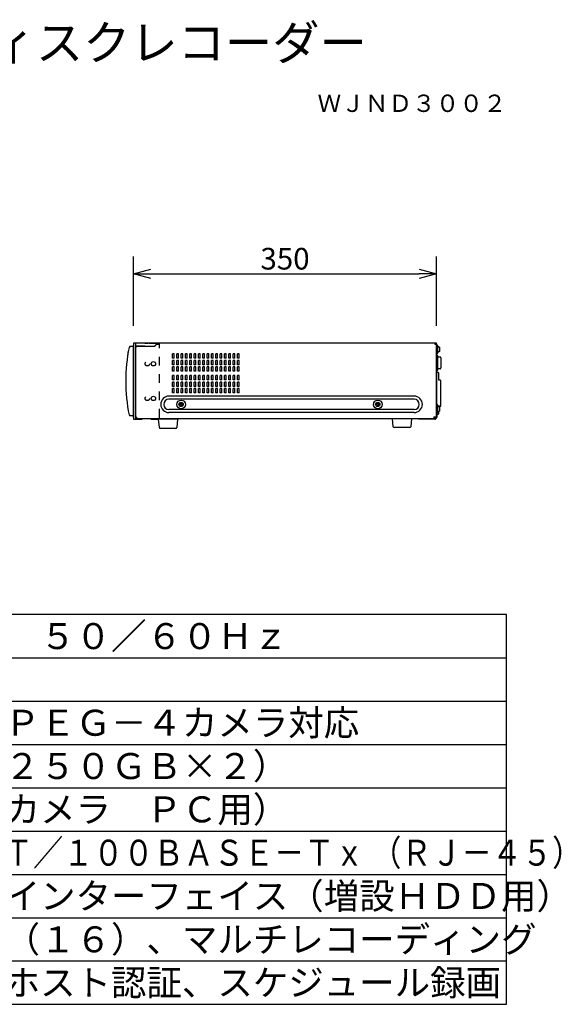
# Model space of a CAD drawing. Extents: x 2 to 133, y 257 to 371.
# Drawn here: x 71 to 133, y 257 to 371 of the extents above; entities that cross this region are included whole.
import ezdxf
from ezdxf.enums import TextEntityAlignment as Align

# ---------------------------------------------------------------- set-up
doc = ezdxf.new("R2010")
doc.units = 0
doc.header["$MEASUREMENT"] = 0
doc.linetypes.add('PHANTOM', pattern=[45, 40, -1, 1, -1, 1, -1])
doc.linetypes.add('S10', pattern=[4, 1, -1, 1, -1])
doc.layers.get('0').update_dxf_attribs({"linetype": 'CONTINUOUS'})
doc.layers.get('DEFPOINTS').update_dxf_attribs({"linetype": 'CONTINUOUS'})
for name, color, linetype in [('GAIKEI', 7, 'CONTINUOUS'), ('MOJI1', 2, 'CONTINUOUS'), ('SUNPO', 3, 'CONTINUOUS'), ('TOUROKU', 1, 'CONTINUOUS'), ('WAKU', 4, 'CONTINUOUS')]:
    doc.layers.add(name, color=color, linetype=linetype)
doc.styles.get("Standard").update_dxf_attribs({"font": 'MONOTXT.shx', "bigfont": 'BIGFONT.shx'})
doc.dimstyles.get("Standard").update_dxf_attribs({"dimscale": 0, "dimtxt": 3, "dimasz": 2, "dimexe": 2, "dimexo": 2, "dimgap": 0.09, "dimtad": 3, "dimdec": 4, "dimzin": 0, "dimtxsty": 'STANDARD', "dimblk1": 'OPEN30', "dimblk2": 'OPEN30', "dimsah": 1, "dimcen": 0, "dimazin": 3, "dimtfac": 1, "dimtdec": 4, "dimtofl": 0, "dimtmove": 0, "dimatfit": 3, "dimtolj": 1, "dimtzin": 0})

# ---------------------------------------------------------------- blocks, each defined once
blk = doc.blocks.new('_OPEN30')
at = {"color": 0, "linetype": 'BYBLOCK'}
for p, q in [((-1, 0.268), (0, 0)), ((0, 0), (-1, -0.268)), ((0, 0), (-1, 0))]:
    blk.add_line(p, q, dxfattribs=at)
blk = doc.blocks.new('*D4')
at = {"layer": 'DEFPOINTS', "color": 0}
for p in [(118.92, 341.81), (83.92, 333.81), (118.92, 333.81)]:
    blk.add_point(p, dxfattribs=at)
at = {"layer": 'SUNPO', "color": 0}
for p, q in [((83.92, 335.81), (83.92, 343.81)), ((118.92, 335.81), (118.92, 343.81)), ((85.92, 341.81), (116.92, 341.81))]:
    blk.add_line(p, q, dxfattribs=at)
at = {"layer": 'SUNPO', "color": 0, "xscale": 2, "yscale": 2, "zscale": 2, "rotation": 180}
blk.add_blockref('_OPEN30', (83.92, 341.81), dxfattribs=at)
at = {"layer": 'SUNPO', "color": 0, "xscale": 2, "yscale": 2, "zscale": 2}
blk.add_blockref('_OPEN30', (118.92, 341.81), dxfattribs=at)
at = {"layer": 'SUNPO', "color": 0, "insert": (101.42, 343.56), "char_height": 2.5, "attachment_point": 5}
blk.add_mtext('\\A1;350', dxfattribs=at)

msp = doc.modelspace()

# ---------------------------------------------------------------- linework, layer by layer
at = {"layer": 'GAIKEI', "linetype": 'CONTINUOUS'}
for p, q in [((83.50834, 333.41327), (83.42281, 333.32775)), ((83.92281, 333.42775), (83.50834, 333.41327)), ((84.02281, 333.82775), (83.92281, 333.72775)), ((83.92281, 333.72775), (83.92281, 325.12775)), ((83.92281, 333.17674), (83.92281, 333.52775)), ((83.92281, 333.42775), (83.92281, 333.08775)), ((83.92281, 325.22775), (83.92281, 333.17674)), ((83.92281, 333.08775), (83.92281, 329.35902)), ((85.22281, 333.82775), (84.02281, 333.82775)), ((85.22281, 333.82775), (84.02281, 333.82775)), ((86.57281, 333.82775), (84.03525, 333.82775)), ((84.17281, 333.42775), (84.17281, 325.02775)), ((84.19281, 325.35775), (84.19281, 333.30775)), ((85.22281, 333.45775), (84.20281, 333.45775)), ((85.22281, 333.40775), (84.29281, 333.40775)), ((86.37281, 333.40775), (84.29281, 333.40775)), ((85.22281, 333.82775), (85.62282, 333.82774)), ((85.22281, 333.45775), (86.35281, 333.45775)), ((86.15281, 333.40775), (85.22281, 333.40775)), ((85.72281, 333.82774), (85.62282, 333.82774)), ((85.72281, 333.82774), (86.50862, 333.82774)), ((86.57281, 333.67775), (86.35281, 333.45775)), ((86.37281, 333.40775), (86.77281, 333.82775)), ((118.84281, 333.82775), (86.57281, 333.82775)), ((86.57281, 333.82775), (86.57281, 333.82775)), ((86.57281, 333.67775), (86.57281, 333.82775)), ((86.62995, 333.67775), (86.82281, 333.67775)), ((86.74043, 333.67775), (86.8071, 333.74774)), ((86.8071, 333.74774), (86.92281, 333.74774)), ((86.92281, 333.77775), (86.92281, 333.82775)), ((118.74281, 333.64775), (118.74281, 333.82775)), ((118.84281, 333.74775), (118.74281, 333.74775)), ((118.92281, 333.64775), (118.74281, 333.64775)), ((118.84281, 333.64775), (118.84281, 333.74775)), ((118.92281, 333.62775), (118.92281, 333.74775)), ((118.92281, 333.74775), (118.92281, 325.30761)), ((118.92281, 325.30761), (118.92281, 333.55775)), ((118.92281, 333.13225), (118.93735, 333.13098)), ((118.93735, 332.52454), (118.93735, 333.13098)), ((119.03197, 333.55235), (119.05042, 333.44775)), ((119.05042, 332.74775), (119.05042, 333.44775)), ((119.05042, 333.44775), (119.23281, 333.34775)), ((119.23281, 333.34775), (119.23281, 333.09775)), ((119.23281, 333.09775), (119.23281, 332.84775)), ((83.27281, 332.80275), (83.27281, 332.47777)), ((83.3257, 332.80275), (83.27281, 332.80275)), ((118.92281, 332.52326), (118.93735, 332.52454)), ((118.92281, 332.42775), (118.97281, 332.42775)), ((118.97281, 332.42775), (118.97281, 330.62775)), ((119.02281, 332.37775), (118.97281, 332.42775)), ((119.02281, 332.37775), (119.02281, 330.67775)), ((119.32281, 332.20775), (119.02281, 332.20775)), ((119.05042, 332.74775), (119.03197, 332.64315)), ((119.23281, 332.84775), (119.05042, 332.74775)), ((119.42281, 332.10775), (119.42281, 330.94775)), ((119.32281, 330.84775), (119.02281, 330.84775)), ((118.97281, 330.62775), (118.92281, 330.62775)), ((119.09281, 330.42775), (118.92281, 330.42775)), ((118.97281, 330.62775), (119.02281, 330.67775)), ((119.19281, 329.52775), (119.19281, 330.32775)), ((83.92281, 329.35902), (83.92281, 325.42775)), ((119.32281, 329.52775), (119.19281, 329.52775)), ((119.42281, 326.62775), (119.42281, 329.42775)), ((119.03197, 326.68235), (119.05042, 326.57775)), ((119.05042, 326.57775), (119.23281, 326.47775)), ((119.05042, 325.87775), (119.05042, 326.57775)), ((119.32281, 326.52775), (119.19281, 326.52775)), ((119.19281, 326.49968), (119.19281, 326.52775)), ((119.23281, 326.47775), (119.23281, 326.22775)), ((119.23281, 326.22775), (119.23281, 325.97775)), ((83.42281, 325.52775), (83.50834, 325.44222)), ((83.92281, 325.42775), (83.50834, 325.44222)), ((83.92281, 325.12775), (84.02281, 325.02775)), ((84.29281, 325.25775), (84.29281, 325.25775)), ((84.29281, 325.25775), (84.29281, 325.25775)), ((84.29281, 325.25775), (84.29281, 325.12775)), ((84.29281, 325.20775), (84.29281, 325.12774)), ((84.29281, 325.12775), (118.71281, 325.12777)), ((86.77281, 325.02775), (86.67281, 325.12775)), ((89.17281, 325.12775), (89.07281, 325.02775)), ((113.91419, 324.16826), (113.82281, 325.12775)), ((116.02281, 325.12775), (115.93143, 324.16826)), ((116.82281, 325.12777), (116.82281, 325.02777)), ((118.59281, 325.30761), (118.59281, 325.12775)), ((118.59281, 325.30761), (118.84281, 325.30761)), ((118.71281, 325.12777), (118.61511, 325.12777)), ((118.71281, 325.30761), (118.71281, 325.24777)), ((118.81281, 325.24777), (118.71281, 325.24777)), ((118.71281, 325.24777), (118.71281, 325.12777)), ((118.81281, 325.30761), (118.81281, 325.24777)), ((118.81281, 325.24777), (118.81281, 325.12777)), ((118.86281, 325.22775), (118.81281, 325.22775)), ((118.86281, 325.12777), (118.81281, 325.12777)), ((118.92281, 325.30761), (118.84281, 325.30761)), ((118.86281, 325.22775), (118.86281, 325.12777)), ((118.86281, 325.21801), (118.93735, 325.22453)), ((118.93735, 325.22453), (118.93735, 325.74544)), ((118.98694, 325.62775), (119.09281, 325.62775)), ((119.05042, 325.87775), (119.03197, 325.77315)), ((119.23281, 325.97775), (119.05042, 325.87775)), ((119.19281, 325.72775), (119.19281, 325.95582)), ((84.02281, 325.02775), (84.17281, 325.02775)), ((89.07281, 325.02775), (86.77281, 325.02775)), ((86.91419, 324.06826), (86.82281, 325.02775)), ((88.83188, 323.97775), (87.01374, 323.97775)), ((89.02281, 325.02775), (88.93143, 324.06826)), ((115.83188, 324.07775), (114.01374, 324.07775)), ((118.71281, 325.02777), (116.82281, 325.02777))]:
    msp.add_line(p, q, dxfattribs=at)
at = {"layer": 'GAIKEI', "color": 1, "linetype": 'S10'}
for p, q in [((83.92281, 333.82775), (83.92281, 325.02775)), ((84.02281, 333.82775), (83.92281, 333.82775)), ((84.15281, 333.82775), (84.15281, 325.02775)), ((86.92281, 325.22775), (86.92281, 333.62775)), ((83.92281, 325.02775), (86.72281, 325.02775))]:
    msp.add_line(p, q, dxfattribs=at)
at = {"layer": 'GAIKEI', "color": 1, "linetype": 'CONTINUOUS'}
for p, q in [((88.42281, 332.07775), (88.42281, 332.57775)), ((88.6428, 332.57775), (88.42281, 332.57775)), ((88.6428, 332.07775), (88.42281, 332.07775)), ((88.6428, 332.07775), (88.6428, 332.57775)), ((89.1428, 332.57775), (88.92281, 332.57775)), ((88.92281, 332.07775), (88.92281, 332.57775)), ((89.1428, 332.07775), (88.92281, 332.07775)), ((89.1428, 332.07775), (89.1428, 332.57775)), ((89.42281, 332.07775), (89.42281, 332.57775)), ((89.6428, 332.57775), (89.42281, 332.57775)), ((89.6428, 332.07775), (89.42281, 332.07775)), ((89.6428, 332.07775), (89.6428, 332.57775)), ((90.1428, 332.57775), (89.92281, 332.57775)), ((89.92281, 332.07775), (89.92281, 332.57775)), ((90.1428, 332.07775), (89.92281, 332.07775)), ((90.1428, 332.07775), (90.1428, 332.57775)), ((90.42281, 332.07775), (90.42281, 332.57775)), ((90.6428, 332.57775), (90.42281, 332.57775)), ((90.6428, 332.07775), (90.42281, 332.07775)), ((90.6428, 332.07775), (90.6428, 332.57775)), ((91.1428, 332.57775), (90.92281, 332.57775)), ((90.92281, 332.07775), (90.92281, 332.57775)), ((91.1428, 332.07775), (90.92281, 332.07775)), ((91.1428, 332.07775), (91.1428, 332.57775)), ((91.42281, 332.07775), (91.42281, 332.57775)), ((91.6428, 332.57775), (91.42281, 332.57775)), ((91.6428, 332.07775), (91.42281, 332.07775)), ((91.6428, 332.07775), (91.6428, 332.57775)), ((92.1428, 332.57775), (91.92281, 332.57775)), ((91.92281, 332.07775), (91.92281, 332.57775)), ((92.1428, 332.07775), (91.92281, 332.07775)), ((92.1428, 332.07775), (92.1428, 332.57775)), ((92.6428, 332.57775), (92.42281, 332.57775)), ((92.42281, 332.07775), (92.42281, 332.57775)), ((92.6428, 332.07775), (92.42281, 332.07775)), ((92.6428, 332.07775), (92.6428, 332.57775)), ((93.1428, 332.57775), (92.92281, 332.57775)), ((92.92281, 332.07775), (92.92281, 332.57775)), ((93.1428, 332.07775), (92.92281, 332.07775)), ((93.1428, 332.07775), (93.1428, 332.57775)), ((93.6428, 332.57775), (93.42281, 332.57775)), ((93.42281, 332.07775), (93.42281, 332.57775)), ((93.6428, 332.07775), (93.42281, 332.07775)), ((93.6428, 332.07775), (93.6428, 332.57775)), ((94.1428, 332.57775), (93.92281, 332.57775)), ((93.92281, 332.07775), (93.92281, 332.57775)), ((94.1428, 332.07775), (93.92281, 332.07775)), ((94.1428, 332.07775), (94.1428, 332.57775)), ((94.6428, 332.57775), (94.4228, 332.57775)), ((94.4228, 332.07775), (94.4228, 332.57775)), ((94.6428, 332.07775), (94.4228, 332.07775)), ((94.6428, 332.07775), (94.6428, 332.57775)), ((95.1428, 332.57775), (94.9228, 332.57775)), ((94.9228, 332.07775), (94.9228, 332.57775)), ((95.1428, 332.07775), (94.9228, 332.07775)), ((95.1428, 332.07775), (95.1428, 332.57775)), ((95.6428, 332.57775), (95.4228, 332.57775)), ((95.4228, 332.07775), (95.4228, 332.57775)), ((95.6428, 332.07775), (95.4228, 332.07775)), ((95.6428, 332.07775), (95.6428, 332.57775)), ((96.1428, 332.57775), (95.9228, 332.57775)), ((95.9228, 332.07775), (95.9228, 332.57775)), ((96.1428, 332.07775), (95.9228, 332.07775)), ((96.1428, 332.07775), (96.1428, 332.57775)), ((88.42281, 331.32775), (88.42281, 331.82775)), ((88.6428, 331.82775), (88.42281, 331.82775)), ((88.6428, 331.32775), (88.42281, 331.32775)), ((88.42281, 330.57775), (88.42281, 331.07775)), ((88.6428, 331.07775), (88.42281, 331.07775)), ((88.6428, 331.32775), (88.6428, 331.82775)), ((88.6428, 330.57775), (88.6428, 331.07775)), ((89.1428, 331.82775), (88.92281, 331.82775)), ((88.92281, 331.32775), (88.92281, 331.82775)), ((89.1428, 331.32775), (88.92281, 331.32775)), ((89.1428, 331.07775), (88.92281, 331.07775)), ((88.92281, 330.57775), (88.92281, 331.07775)), ((89.1428, 331.32775), (89.1428, 331.82775)), ((89.1428, 330.57775), (89.1428, 331.07775)), ((89.42281, 331.32775), (89.42281, 331.82775)), ((89.6428, 331.82775), (89.42281, 331.82775)), ((89.6428, 331.32775), (89.42281, 331.32775)), ((89.42281, 330.57775), (89.42281, 331.07775)), ((89.6428, 331.07775), (89.42281, 331.07775)), ((89.6428, 331.32775), (89.6428, 331.82775)), ((89.6428, 330.57775), (89.6428, 331.07775)), ((90.1428, 331.82775), (89.92281, 331.82775)), ((89.92281, 331.32775), (89.92281, 331.82775)), ((90.1428, 331.32775), (89.92281, 331.32775)), ((90.1428, 331.07775), (89.92281, 331.07775)), ((89.92281, 330.57775), (89.92281, 331.07775)), ((90.1428, 331.32775), (90.1428, 331.82775)), ((90.1428, 330.57775), (90.1428, 331.07775)), ((90.42281, 331.32775), (90.42281, 331.82775)), ((90.6428, 331.82775), (90.42281, 331.82775)), ((90.6428, 331.32775), (90.42281, 331.32775)), ((90.42281, 330.57775), (90.42281, 331.07775)), ((90.6428, 331.07775), (90.42281, 331.07775)), ((90.6428, 331.32775), (90.6428, 331.82775)), ((90.6428, 330.57775), (90.6428, 331.07775)), ((91.1428, 331.82775), (90.92281, 331.82775)), ((90.92281, 331.32775), (90.92281, 331.82775)), ((91.1428, 331.32775), (90.92281, 331.32775)), ((91.1428, 331.07775), (90.92281, 331.07775)), ((90.92281, 330.57775), (90.92281, 331.07775)), ((91.1428, 331.32775), (91.1428, 331.82775)), ((91.1428, 330.57775), (91.1428, 331.07775)), ((91.42281, 331.32775), (91.42281, 331.82775)), ((91.6428, 331.82775), (91.42281, 331.82775)), ((91.6428, 331.32775), (91.42281, 331.32775)), ((91.42281, 330.57775), (91.42281, 331.07775)), ((91.6428, 331.07775), (91.42281, 331.07775)), ((91.6428, 331.32775), (91.6428, 331.82775)), ((91.6428, 330.57775), (91.6428, 331.07775)), ((92.1428, 331.82775), (91.92281, 331.82775)), ((91.92281, 331.32775), (91.92281, 331.82775)), ((92.1428, 331.32775), (91.92281, 331.32775)), ((92.1428, 331.07775), (91.92281, 331.07775)), ((91.92281, 330.57775), (91.92281, 331.07775)), ((92.1428, 331.32775), (92.1428, 331.82775)), ((92.1428, 330.57775), (92.1428, 331.07775)), ((92.6428, 331.82775), (92.42281, 331.82775)), ((92.42281, 331.32775), (92.42281, 331.82775)), ((92.6428, 331.32775), (92.42281, 331.32775)), ((92.6428, 331.07775), (92.42281, 331.07775)), ((92.42281, 330.57775), (92.42281, 331.07775)), ((92.6428, 331.32775), (92.6428, 331.82775)), ((92.6428, 330.57775), (92.6428, 331.07775)), ((93.1428, 331.82775), (92.92281, 331.82775)), ((92.92281, 331.32775), (92.92281, 331.82775)), ((93.1428, 331.32775), (92.92281, 331.32775)), ((93.1428, 331.07775), (92.92281, 331.07775)), ((92.92281, 330.57775), (92.92281, 331.07775)), ((93.1428, 331.32775), (93.1428, 331.82775)), ((93.1428, 330.57775), (93.1428, 331.07775)), ((93.6428, 331.82775), (93.42281, 331.82775)), ((93.42281, 331.32775), (93.42281, 331.82775)), ((93.6428, 331.32775), (93.42281, 331.32775)), ((93.6428, 331.07775), (93.42281, 331.07775)), ((93.42281, 330.57775), (93.42281, 331.07775)), ((93.6428, 331.32775), (93.6428, 331.82775)), ((93.6428, 330.57775), (93.6428, 331.07775)), ((94.1428, 331.82775), (93.92281, 331.82775)), ((93.92281, 331.32775), (93.92281, 331.82775)), ((94.1428, 331.32775), (93.92281, 331.32775)), ((94.1428, 331.07775), (93.92281, 331.07775)), ((93.92281, 330.57775), (93.92281, 331.07775)), ((94.1428, 331.32775), (94.1428, 331.82775)), ((94.1428, 330.57775), (94.1428, 331.07775)), ((94.6428, 331.82775), (94.4228, 331.82775)), ((94.4228, 331.32775), (94.4228, 331.82775)), ((94.6428, 331.32775), (94.4228, 331.32775)), ((94.6428, 331.07775), (94.4228, 331.07775)), ((94.4228, 330.57775), (94.4228, 331.07775)), ((94.6428, 331.32775), (94.6428, 331.82775)), ((94.6428, 330.57775), (94.6428, 331.07775)), ((95.1428, 331.82775), (94.9228, 331.82775)), ((94.9228, 331.32775), (94.9228, 331.82775)), ((95.1428, 331.32775), (94.9228, 331.32775)), ((95.1428, 331.07775), (94.9228, 331.07775)), ((94.9228, 330.57775), (94.9228, 331.07775)), ((95.1428, 331.32775), (95.1428, 331.82775)), ((95.1428, 330.57775), (95.1428, 331.07775)), ((95.6428, 331.82775), (95.4228, 331.82775)), ((95.4228, 331.32775), (95.4228, 331.82775)), ((95.6428, 331.32775), (95.4228, 331.32775)), ((95.6428, 331.07775), (95.4228, 331.07775)), ((95.4228, 330.57775), (95.4228, 331.07775)), ((95.6428, 331.32775), (95.6428, 331.82775)), ((95.6428, 330.57775), (95.6428, 331.07775)), ((96.1428, 331.82775), (95.9228, 331.82775)), ((95.9228, 331.32775), (95.9228, 331.82775)), ((96.1428, 331.32775), (95.9228, 331.32775)), ((96.1428, 331.07775), (95.9228, 331.07775)), ((95.9228, 330.57775), (95.9228, 331.07775)), ((96.1428, 331.32775), (96.1428, 331.82775)), ((96.1428, 330.57775), (96.1428, 331.07775)), ((88.6428, 330.57775), (88.42281, 330.57775)), ((88.42281, 329.57775), (88.42281, 330.07775)), ((88.6428, 330.07775), (88.42281, 330.07775)), ((88.6428, 329.57775), (88.6428, 330.07775)), ((89.1428, 330.57775), (88.92281, 330.57775)), ((89.1428, 330.07775), (88.92281, 330.07775)), ((88.92281, 329.57775), (88.92281, 330.07775)), ((89.1428, 329.57775), (89.1428, 330.07775)), ((89.6428, 330.57775), (89.42281, 330.57775)), ((89.42281, 329.57775), (89.42281, 330.07775)), ((89.6428, 330.07775), (89.42281, 330.07775)), ((89.6428, 329.57775), (89.6428, 330.07775)), ((90.1428, 330.57775), (89.92281, 330.57775)), ((90.1428, 330.07775), (89.92281, 330.07775)), ((89.92281, 329.57775), (89.92281, 330.07775)), ((90.1428, 329.57775), (90.1428, 330.07775)), ((90.6428, 330.57775), (90.42281, 330.57775)), ((90.42281, 329.57775), (90.42281, 330.07775)), ((90.6428, 330.07775), (90.42281, 330.07775)), ((90.6428, 329.57775), (90.6428, 330.07775)), ((91.1428, 330.57775), (90.92281, 330.57775)), ((91.1428, 330.07775), (90.92281, 330.07775)), ((90.92281, 329.57775), (90.92281, 330.07775)), ((91.1428, 329.57775), (91.1428, 330.07775)), ((91.6428, 330.57775), (91.42281, 330.57775)), ((91.42281, 329.57775), (91.42281, 330.07775)), ((91.6428, 330.07775), (91.42281, 330.07775)), ((91.6428, 329.57775), (91.6428, 330.07775)), ((92.1428, 330.57775), (91.92281, 330.57775)), ((92.1428, 330.07775), (91.92281, 330.07775)), ((91.92281, 329.57775), (91.92281, 330.07775)), ((92.1428, 329.57775), (92.1428, 330.07775)), ((92.6428, 330.57775), (92.42281, 330.57775)), ((92.6428, 330.07775), (92.42281, 330.07775)), ((92.42281, 329.57775), (92.42281, 330.07775)), ((92.6428, 329.57775), (92.6428, 330.07775)), ((93.1428, 330.57775), (92.92281, 330.57775)), ((93.1428, 330.07775), (92.92281, 330.07775)), ((92.92281, 329.57775), (92.92281, 330.07775)), ((93.1428, 329.57775), (93.1428, 330.07775)), ((93.6428, 330.57775), (93.42281, 330.57775)), ((93.6428, 330.07775), (93.42281, 330.07775)), ((93.42281, 329.57775), (93.42281, 330.07775)), ((93.6428, 329.57775), (93.6428, 330.07775)), ((94.1428, 330.57775), (93.92281, 330.57775)), ((94.1428, 330.07775), (93.92281, 330.07775)), ((93.92281, 329.57775), (93.92281, 330.07775)), ((94.1428, 329.57775), (94.1428, 330.07775)), ((94.6428, 330.57775), (94.4228, 330.57775)), ((94.6428, 330.07775), (94.4228, 330.07775)), ((94.4228, 329.57775), (94.4228, 330.07775)), ((94.6428, 329.57775), (94.6428, 330.07775)), ((95.1428, 330.57775), (94.9228, 330.57775)), ((95.1428, 330.07775), (94.9228, 330.07775)), ((94.9228, 329.57775), (94.9228, 330.07775)), ((95.1428, 329.57775), (95.1428, 330.07775)), ((95.6428, 330.57775), (95.4228, 330.57775)), ((95.6428, 330.07775), (95.4228, 330.07775)), ((95.4228, 329.57775), (95.4228, 330.07775)), ((95.6428, 329.57775), (95.6428, 330.07775)), ((96.1428, 330.57775), (95.9228, 330.57775)), ((96.1428, 330.07775), (95.9228, 330.07775)), ((95.9228, 329.57775), (95.9228, 330.07775)), ((96.1428, 329.57775), (96.1428, 330.07775)), ((88.6428, 329.57775), (88.42281, 329.57775)), ((88.42281, 328.82775), (88.42281, 329.32775)), ((88.6428, 329.32775), (88.42281, 329.32775)), ((88.6428, 328.82775), (88.42281, 328.82775)), ((88.42281, 328.07775), (88.42281, 328.57775)), ((88.6428, 328.57775), (88.42281, 328.57775)), ((88.6428, 328.82775), (88.6428, 329.32775)), ((88.6428, 328.07775), (88.6428, 328.57775)), ((89.1428, 329.57775), (88.92281, 329.57775)), ((89.1428, 329.32775), (88.92281, 329.32775)), ((88.92281, 328.82775), (88.92281, 329.32775)), ((89.1428, 328.82775), (88.92281, 328.82775)), ((89.1428, 328.57775), (88.92281, 328.57775)), ((88.92281, 328.07775), (88.92281, 328.57775)), ((89.1428, 328.82775), (89.1428, 329.32775)), ((89.1428, 328.07775), (89.1428, 328.57775)), ((89.6428, 329.57775), (89.42281, 329.57775)), ((89.42281, 328.82775), (89.42281, 329.32775)), ((89.6428, 329.32775), (89.42281, 329.32775)), ((89.6428, 328.82775), (89.42281, 328.82775)), ((89.42281, 328.07775), (89.42281, 328.57775)), ((89.6428, 328.57775), (89.42281, 328.57775)), ((89.6428, 328.82775), (89.6428, 329.32775)), ((89.6428, 328.07775), (89.6428, 328.57775)), ((90.1428, 329.57775), (89.92281, 329.57775)), ((90.1428, 329.32775), (89.92281, 329.32775)), ((89.92281, 328.82775), (89.92281, 329.32775)), ((90.1428, 328.82775), (89.92281, 328.82775)), ((90.1428, 328.57775), (89.92281, 328.57775)), ((89.92281, 328.07775), (89.92281, 328.57775)), ((90.1428, 328.82775), (90.1428, 329.32775)), ((90.1428, 328.07775), (90.1428, 328.57775)), ((90.6428, 329.57775), (90.42281, 329.57775)), ((90.42281, 328.82775), (90.42281, 329.32775)), ((90.6428, 329.32775), (90.42281, 329.32775)), ((90.6428, 328.82775), (90.42281, 328.82775)), ((90.42281, 328.07775), (90.42281, 328.57775)), ((90.6428, 328.57775), (90.42281, 328.57775)), ((90.6428, 328.82775), (90.6428, 329.32775)), ((90.6428, 328.07775), (90.6428, 328.57775)), ((91.1428, 329.57775), (90.92281, 329.57775)), ((91.1428, 329.32775), (90.92281, 329.32775)), ((90.92281, 328.82775), (90.92281, 329.32775)), ((91.1428, 328.82775), (90.92281, 328.82775)), ((91.1428, 328.57775), (90.92281, 328.57775)), ((90.92281, 328.07775), (90.92281, 328.57775)), ((91.1428, 328.82775), (91.1428, 329.32775)), ((91.1428, 328.07775), (91.1428, 328.57775)), ((91.6428, 329.57775), (91.42281, 329.57775)), ((91.42281, 328.82775), (91.42281, 329.32775)), ((91.6428, 329.32775), (91.42281, 329.32775)), ((91.6428, 328.82775), (91.42281, 328.82775)), ((91.42281, 328.07775), (91.42281, 328.57775)), ((91.6428, 328.57775), (91.42281, 328.57775)), ((91.6428, 328.82775), (91.6428, 329.32775)), ((91.6428, 328.07775), (91.6428, 328.57775)), ((92.1428, 329.57775), (91.92281, 329.57775)), ((92.1428, 329.32775), (91.92281, 329.32775)), ((91.92281, 328.82775), (91.92281, 329.32775)), ((92.1428, 328.82775), (91.92281, 328.82775)), ((92.1428, 328.57775), (91.92281, 328.57775)), ((91.92281, 328.07775), (91.92281, 328.57775)), ((92.1428, 328.82775), (92.1428, 329.32775)), ((92.1428, 328.07775), (92.1428, 328.57775)), ((92.6428, 329.57775), (92.42281, 329.57775)), ((92.6428, 329.32775), (92.42281, 329.32775)), ((92.42281, 328.82775), (92.42281, 329.32775)), ((92.6428, 328.82775), (92.42281, 328.82775)), ((92.6428, 328.57775), (92.42281, 328.57775)), ((92.42281, 328.07775), (92.42281, 328.57775)), ((92.6428, 328.82775), (92.6428, 329.32775)), ((92.6428, 328.07775), (92.6428, 328.57775)), ((93.1428, 329.57775), (92.92281, 329.57775)), ((93.1428, 329.32775), (92.92281, 329.32775)), ((92.92281, 328.82775), (92.92281, 329.32775)), ((93.1428, 328.82775), (92.92281, 328.82775)), ((93.1428, 328.57775), (92.92281, 328.57775)), ((92.92281, 328.07775), (92.92281, 328.57775)), ((93.1428, 328.82775), (93.1428, 329.32775)), ((93.1428, 328.07775), (93.1428, 328.57775)), ((93.6428, 329.57775), (93.42281, 329.57775)), ((93.6428, 329.32775), (93.42281, 329.32775)), ((93.42281, 328.82775), (93.42281, 329.32775)), ((93.6428, 328.82775), (93.42281, 328.82775)), ((93.6428, 328.57775), (93.42281, 328.57775)), ((93.42281, 328.07775), (93.42281, 328.57775)), ((93.6428, 328.82775), (93.6428, 329.32775)), ((93.6428, 328.07775), (93.6428, 328.57775)), ((94.1428, 329.57775), (93.92281, 329.57775)), ((94.1428, 329.32775), (93.92281, 329.32775)), ((93.92281, 328.82775), (93.92281, 329.32775)), ((94.1428, 328.82775), (93.92281, 328.82775)), ((94.1428, 328.57775), (93.92281, 328.57775)), ((93.92281, 328.07775), (93.92281, 328.57775)), ((94.1428, 328.82775), (94.1428, 329.32775)), ((94.1428, 328.07775), (94.1428, 328.57775)), ((94.6428, 329.57775), (94.4228, 329.57775)), ((94.6428, 329.32775), (94.4228, 329.32775)), ((94.4228, 328.82775), (94.4228, 329.32775)), ((94.6428, 328.82775), (94.4228, 328.82775)), ((94.6428, 328.57775), (94.4228, 328.57775)), ((94.4228, 328.07775), (94.4228, 328.57775)), ((94.6428, 328.82775), (94.6428, 329.32775)), ((94.6428, 328.07775), (94.6428, 328.57775)), ((95.1428, 329.57775), (94.9228, 329.57775)), ((95.1428, 329.32775), (94.9228, 329.32775)), ((94.9228, 328.82775), (94.9228, 329.32775)), ((95.1428, 328.82775), (94.9228, 328.82775)), ((95.1428, 328.57775), (94.9228, 328.57775)), ((94.9228, 328.07775), (94.9228, 328.57775)), ((95.1428, 328.82775), (95.1428, 329.32775)), ((95.1428, 328.07775), (95.1428, 328.57775)), ((95.6428, 329.57775), (95.4228, 329.57775)), ((95.6428, 329.32775), (95.4228, 329.32775)), ((95.4228, 328.82775), (95.4228, 329.32775)), ((95.6428, 328.82775), (95.4228, 328.82775)), ((95.6428, 328.57775), (95.4228, 328.57775)), ((95.4228, 328.07775), (95.4228, 328.57775)), ((95.6428, 328.82775), (95.6428, 329.32775)), ((95.6428, 328.07775), (95.6428, 328.57775)), ((96.1428, 329.57775), (95.9228, 329.57775)), ((96.1428, 329.32775), (95.9228, 329.32775)), ((95.9228, 328.82775), (95.9228, 329.32775)), ((96.1428, 328.82775), (95.9228, 328.82775)), ((96.1428, 328.57775), (95.9228, 328.57775)), ((95.9228, 328.07775), (95.9228, 328.57775)), ((96.1428, 328.82775), (96.1428, 329.32775)), ((96.1428, 328.07775), (96.1428, 328.57775)), ((116.32281, 327.69775), (88.02281, 327.69775)), ((116.32281, 327.34775), (88.02281, 327.34775)), ((88.6428, 328.07775), (88.42281, 328.07775)), ((89.1428, 328.07775), (88.92281, 328.07775)), ((89.6428, 328.07775), (89.42281, 328.07775)), ((90.1428, 328.07775), (89.92281, 328.07775)), ((90.6428, 328.07775), (90.42281, 328.07775)), ((91.1428, 328.07775), (90.92281, 328.07775)), ((91.6428, 328.07775), (91.42281, 328.07775)), ((92.1428, 328.07775), (91.92281, 328.07775)), ((92.6428, 328.07775), (92.42281, 328.07775)), ((93.1428, 328.07775), (92.92281, 328.07775)), ((93.6428, 328.07775), (93.42281, 328.07775)), ((94.1428, 328.07775), (93.92281, 328.07775)), ((94.6428, 328.07775), (94.4228, 328.07775)), ((95.1428, 328.07775), (94.9228, 328.07775)), ((95.6428, 328.07775), (95.4228, 328.07775)), ((96.1428, 328.07775), (95.9228, 328.07775)), ((89.22781, 326.78275), (89.22781, 326.71275)), ((89.35281, 326.78275), (89.22781, 326.78275)), ((89.35281, 326.71275), (89.22781, 326.71275)), ((89.38781, 326.94275), (89.38781, 326.81775)), ((89.45781, 326.94275), (89.38781, 326.94275)), ((89.38781, 326.67775), (89.38781, 326.55275)), ((89.45781, 326.55275), (89.38781, 326.55275)), ((89.45781, 326.94275), (89.45781, 326.81775)), ((89.45781, 326.67775), (89.45781, 326.55275)), ((89.61781, 326.78275), (89.49281, 326.78275)), ((89.61781, 326.71275), (89.49281, 326.71275)), ((89.61781, 326.78275), (89.61781, 326.71275)), ((111.92781, 326.78275), (111.92781, 326.71275)), ((112.05281, 326.78275), (111.92781, 326.78275)), ((112.05281, 326.71275), (111.92781, 326.71275)), ((112.08781, 326.94275), (112.08781, 326.81775)), ((112.15781, 326.94275), (112.08781, 326.94275)), ((112.08781, 326.67775), (112.08781, 326.55275)), ((112.15781, 326.55275), (112.08781, 326.55275)), ((112.15781, 326.94275), (112.15781, 326.81775)), ((112.15781, 326.67775), (112.15781, 326.55275)), ((112.31781, 326.78275), (112.19281, 326.78275)), ((112.31781, 326.71275), (112.19281, 326.71275)), ((112.31781, 326.78275), (112.31781, 326.71275)), ((116.32281, 326.14775), (88.02281, 326.14775)), ((116.32281, 325.79775), (88.02281, 325.79775))]:
    msp.add_line(p, q, dxfattribs=at)
at = {"layer": 'GAIKEI', "color": 1, "linetype": 'S10'}
for centre in [(85.52281, 331.42775), (85.52281, 327.42775)]:
    msp.add_circle(centre, 0.25, dxfattribs=at)
at = {"layer": 'GAIKEI', "color": 1, "linetype": 'CONTINUOUS'}
for centre, radius in [((86.22281, 331.42775), 0.25), ((86.22281, 327.42775), 0.25), ((89.42281, 326.74775), 0.5), ((89.42281, 326.74775), 0.25), ((112.12281, 326.74775), 0.5), ((112.12281, 326.74775), 0.25)]:
    msp.add_circle(centre, radius, dxfattribs=at)
at = {"layer": 'GAIKEI', "linetype": 'CONTINUOUS'}
for centre, radius, start, end in [((103.03887, 329.42775), 20, 168.7552764, 180.0000002), ((84.20281, 333.42775), 0.03, 90, 180), ((84.29281, 333.30775), 0.1, 90, 180), ((86.82281, 333.77775), 0.1, 270, 0), ((118.84281, 333.74775), 0.08, 0.0000028, 90.000005), ((118.84281, 333.74775), 0.08, 0, 90), ((118.97781, 333.5428), 0.055, 100, 180), ((118.13594, 332.82776), 0.85685, 339.2754553, 20.7245447), ((118.97781, 333.5428), 0.055, 10, 100), ((118.97781, 332.6527), 0.055, 253.275432, 350), ((118.97781, 332.6527), 0.055, 253.275432, 260), ((119.32281, 332.10775), 0.1, 0, 90), ((119.32281, 330.94775), 0.1, 270, 0), ((119.09281, 330.32775), 0.1, 0, 90), ((103.03887, 329.42775), 20, 180.0000002, 191.2447236), ((119.32281, 329.42775), 0.1, 0, 90), ((118.97781, 326.6728), 0.055, 100, 180), ((118.97781, 326.6728), 0.055, 10, 100), ((119.32281, 326.62775), 0.1, 270, 0), ((84.29281, 325.35775), 0.1, 180, 270), ((118.61281, 325.22775), 0.1, 270, 0), ((118.71281, 325.12777), 0.1, 270, 0), ((118.97781, 325.7827), 0.055, 180, 260), ((118.13594, 325.52775), 0.85685, 339.2754553, 13.5435312), ((118.97781, 325.7827), 0.055, 260, 350), ((119.09281, 325.72775), 0.1, 270, 0), ((87.01374, 324.07775), 0.1, 185.440332, 270), ((88.83188, 324.07775), 0.1, 270, 354.559668), ((114.01374, 324.17775), 0.1, 185.440332, 270), ((115.83188, 324.17775), 0.1, 270, 354.559668)]:
    msp.add_arc(centre, radius, start, end, dxfattribs=at)
at = {"layer": 'GAIKEI', "color": 1, "linetype": 'PHANTOM'}
for centre, start, end in [((86.72281, 333.62775), 0, 90), ((86.72281, 325.22775), 270, 0)]:
    msp.add_arc(centre, 0.2, start, end, dxfattribs=at)
at = {"layer": 'GAIKEI', "color": 1, "linetype": 'CONTINUOUS'}
for centre, radius, start, end in [((88.02281, 326.74775), 0.95, 90, 270), ((88.02281, 326.74775), 0.6, 90, 270), ((116.32281, 326.74775), 0.95, 270, 90), ((116.32281, 326.74775), 0.6, 270, 90), ((89.35281, 326.81775), 0.035, 270, 0), ((89.35281, 326.67775), 0.035, 0, 90), ((89.49281, 326.81775), 0.035, 180, 270), ((89.49281, 326.67775), 0.035, 90, 180), ((112.05281, 326.81775), 0.035, 270, 0), ((112.05281, 326.67775), 0.035, 0, 90), ((112.19281, 326.81775), 0.035, 180, 270), ((112.19281, 326.67775), 0.035, 90, 180)]:
    msp.add_arc(centre, radius, start, end, dxfattribs=at)
at = {"layer": 'WAKU', "color": 4}
for p, q in [((127, 302.49921), (2, 302.49921)), ((127, 257.49921), (127, 302.49921)), ((2, 257.49921), (127, 257.49921))]:
    msp.add_line(p, q, dxfattribs=at)
at = {"layer": 'WAKU', "color": 1}
for p, q in [((2, 297.49921), (127, 297.49921)), ((2, 292.49921), (127, 292.49921)), ((2, 287.49921), (127, 287.49921)), ((2, 282.49921), (127, 282.49921)), ((2, 277.49921), (127, 277.49921)), ((2, 272.49921), (127, 272.49921)), ((2, 267.49921), (127, 267.49921)), ((2, 262.49921), (127, 262.49921))]:
    msp.add_line(p, q, dxfattribs=at)

# ---------------------------------------------------------------- texts
at = {"layer": 'MOJI1'}
for s, height, p in [('ネットワークディスクレコーダー', 4, (29, 366.49921)), ('ＡＣ１００Ｖ\u3000５０／６０Ｈｚ', 3, (44.5, 298.49921)), ('ＪＰＥＧ・ＭＰＥＧ－４カメラ対応', 3, (44.5, 288.49921)), ('５００ＧＢ（２５０ＧＢ×２）', 3, (44.5, 283.49921)), ('ポート×２（カメラ\u3000ＰＣ用）', 3, (44.5, 278.49921)), ('高速シリアルインターフェイス（増設ＨＤＤ用）', 3, (44.5, 268.49921)), ('アラーム入力（１６）、マルチレコーディング', 3, (44.5, 263.49921)), ('ユーザー及びホスト認証、スケジュール録画', 3, (44.5, 258.49921))]:
    msp.add_text(s, height=height, dxfattribs=at).set_placement(p)
at = {"layer": 'MOJI1', "width": 0.85}
msp.add_text('１０ＢＡＳＥ－Ｔ／１００ＢＡＳＥ－Ｔｘ （ＲＪ－４５）', height=3, dxfattribs=at).set_placement((44.5, 273.49921))
at = {"layer": 'TOUROKU'}
msp.add_text('ＷＪＮＤ３００２', height=2, dxfattribs=at).set_placement((126.99995, 360.49921), align=Align.RIGHT)

# ---------------------------------------------------------------- dimensions: what is measured, and where the dimension line sits
at = {"layer": 'SUNPO'}
dim = msp.add_aligned_dim(p1=(83.92281, 333.81453), p2=(118.92281, 333.81453), distance=8, text='350', dimstyle='STANDARD', override={"dimscale": 1, "dimtxt": 2.5, "dimgap": 0.5, "dimtofl": 1, "dimtmove": 0}, dxfattribs=at)
dim.commit()
dim.dimension.update_dxf_attribs({"geometry": '*D4', "text_midpoint": (101.42281, 343.56453)})

doc.saveas('drawing.dxf')
